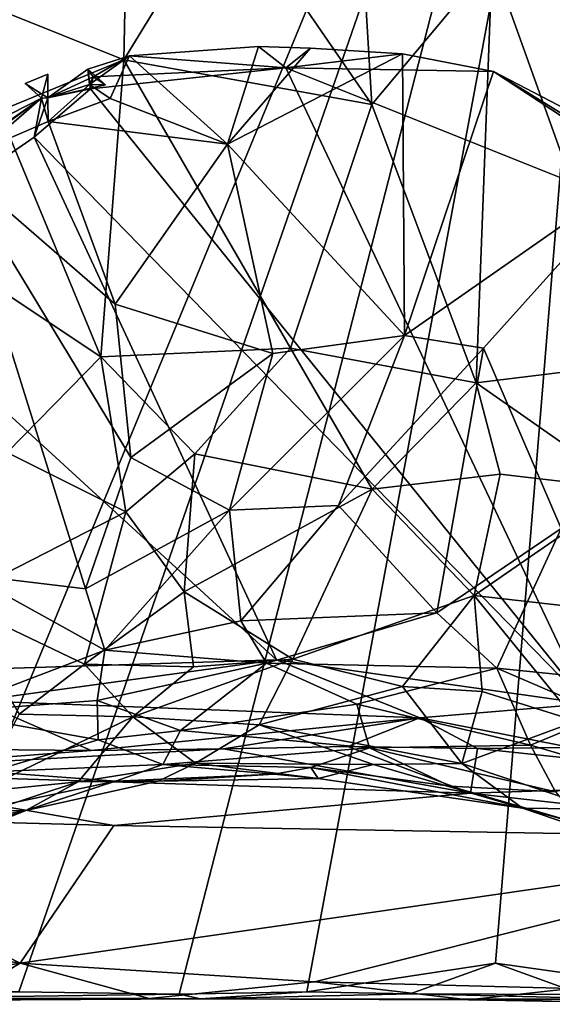
# Model space of a CAD drawing. Units: metres. Extents: x 18.1 to 30.3, y -2.7 to 5.9.
# Drawn here: x 21.9 to 22.8, y -2.6 to -1 of the extents above; entities that cross this region are included whole.
import ezdxf

# ---------------------------------------------------------------- set-up
doc = ezdxf.new("R2010")
doc.units = ezdxf.units.M

msp = doc.modelspace()

# ---------------------------------------------------------------- linework, layer by layer
at = {"layer": '1'}
for points in [[(22.8831, 1.0116, -1.5695), (21.6671, -1.2062, -1.5471), (20.8285, 2.868, -1.6308)], [(21.6671, -1.2062, -1.5471), (22.8831, 1.0116, -1.5695), (22.8961, 0.3114, -1.5581)], [(21.7052, -2.5708, -1.5219), (21.6671, -1.2062, -1.5471), (22.8961, 0.3114, -1.5581)], [(21.7052, -2.5708, -1.5219), (22.8961, 0.3114, -1.5581), (21.8951, -2.5707, -1.5182)], [(21.8951, -2.5707, -1.5182), (22.8961, 0.3114, -1.5581), (22.1535, -2.5744, -1.5119)], [(22.1535, -2.5744, -1.5119), (22.8961, 0.3114, -1.5581), (22.3593, -2.571, -1.5124)], [(22.6639, -2.5249, -1.5101), (22.3593, -2.571, -1.5124), (22.8961, 0.3114, -1.5581)], [(22.9497, -2.5652, -1.5037), (22.6639, -2.5249, -1.5101), (22.8961, 0.3114, -1.5581)], [(22.6582, -0.9095, 3.6862), (23.0444, -1.151, 3.5841), (22.7916, -0.6781, 4.1)], [(22.4414, -0.7542, 3.8561), (22.2296, -0.8005, 3.7688), (22.4644, -1.1415, 3.2708)], [(22.4414, -0.7542, 3.8561), (22.4644, -1.1415, 3.2708), (22.6582, -0.9095, 3.6862)], [(22.2296, -0.8005, 3.7688), (22.0645, -1.0693, 3.3767), (22.4644, -1.1415, 3.2708)], [(22.0693, -0.8318, 3.7391), (22.0645, -1.0693, 3.3767), (22.2296, -0.8005, 3.7688)], [(21.768, -0.9501, 3.6867), (22.0645, -1.0693, 3.3767), (22.0693, -0.8318, 3.7391)], [(22.4644, -1.1415, 3.2708), (22.6325, -1.59, 2.632), (22.6582, -0.9095, 3.6862)], [(22.6582, -0.9095, 3.6862), (22.6325, -1.59, 2.632), (22.8907, -1.5581, 2.8397)], [(22.6582, -0.9095, 3.6862), (22.8907, -1.5581, 2.8397), (23.0444, -1.151, 3.5841)], [(21.768, -0.9501, 3.6867), (21.8631, -1.1521, 3.3322), (22.0645, -1.0693, 3.3767)], [(22.0738, -1.0632, -0.758), (22.2818, -1.048, -0.7544), (22.2316, -1.2053, -0.5844)], [(22.0738, -1.0632, -0.758), (22.3257, -1.0823, -0.7668), (22.2818, -1.048, -0.7544)], [(22.2316, -1.2053, -0.5844), (22.2818, -1.048, -0.7544), (22.3652, -1.0507, -0.7524)], [(22.5137, -1.0601, -0.7482), (22.2316, -1.2053, -0.5844), (22.3652, -1.0507, -0.7524)], [(22.2316, -1.2053, -0.5844), (22.5137, -1.0601, -0.7482), (22.5167, -1.5135, -0.2872)], [(22.2818, -1.048, -0.7544), (22.3257, -1.0823, -0.7668), (22.3652, -1.0507, -0.7524)], [(22.3652, -1.0507, -0.7524), (22.3257, -1.0823, -0.7668), (22.5137, -1.0601, -0.7482)], [(22.3257, -1.0823, -0.7668), (22.6602, -1.0881, -0.7518), (22.5137, -1.0601, -0.7482)], [(22.5167, -1.5135, -0.2872), (22.5137, -1.0601, -0.7482), (22.6602, -1.0881, -0.7518)], [(21.8631, -1.1521, 3.3322), (22.0276, -1.5481, 2.6602), (22.0645, -1.0693, 3.3767)], [(22.0093, -1.1091, -0.75), (22.0067, -1.0846, -0.7607), (22.0738, -1.0632, -0.758)], [(22.0738, -1.0632, -0.758), (22.0067, -1.0846, -0.7607), (22.0151, -1.0967, -0.7643)], [(22.0424, -1.1319, -0.7071), (22.0093, -1.1091, -0.75), (22.0738, -1.0632, -0.758)], [(22.0738, -1.0632, -0.758), (22.0151, -1.0967, -0.7643), (22.3257, -1.0823, -0.7668)], [(22.3334, -1.5339, 2.6503), (22.0645, -1.0693, 3.3767), (22.0276, -1.5481, 2.6602)], [(22.0424, -1.1319, -0.7071), (22.0738, -1.0632, -0.758), (22.2316, -1.2053, -0.5844)], [(22.0645, -1.0693, 3.3767), (22.3334, -1.5339, 2.6503), (22.4644, -1.1415, 3.2708)], [(21.9056, -1.1079, -0.7699), (21.9316, -1.1314, -0.7684), (21.9421, -1.0924, -0.7692)], [(21.9421, -1.0924, -0.7692), (21.9417, -1.1305, -0.7692), (21.9056, -1.1079, -0.7699)], [(21.9316, -1.1314, -0.7684), (21.9417, -1.1305, -0.7692), (21.9421, -1.0924, -0.7692)], [(22.035, -1.1098, -0.7555), (21.9417, -1.1305, -0.7692), (22.0067, -1.0846, -0.7607)], [(22.0067, -1.0846, -0.7607), (21.9417, -1.1305, -0.7692), (22.0107, -1.1164, -0.7707)], [(22.0067, -1.0846, -0.7607), (22.0107, -1.1164, -0.7707), (22.0151, -1.0967, -0.7643)], [(22.0093, -1.1091, -0.75), (22.035, -1.1098, -0.7555), (22.0067, -1.0846, -0.7607)], [(22.0151, -1.0967, -0.7643), (22.0107, -1.1164, -0.7707), (22.3257, -1.0823, -0.7668)], [(22.0107, -1.1164, -0.7707), (22.8108, -2.1071, -0.7425), (22.3257, -1.0823, -0.7668)], [(22.3257, -1.0823, -0.7668), (22.8108, -2.1071, -0.7425), (23.1585, -1.4156, -0.7472)], [(22.6602, -1.0881, -0.7518), (22.3257, -1.0823, -0.7668), (23.1585, -1.4156, -0.7472)], [(22.5167, -1.5135, -0.2872), (22.6602, -1.0881, -0.7518), (22.9079, -1.2411, -0.6937)], [(22.6602, -1.0881, -0.7518), (23.1585, -1.4156, -0.7472), (23.0392, -1.2852, -0.7459)], [(22.9079, -1.2411, -0.6937), (22.6602, -1.0881, -0.7518), (23.0392, -1.2852, -0.7459)], [(21.9056, -1.1079, -0.7699), (21.9417, -1.1305, -0.7692), (21.9316, -1.1314, -0.7684)], [(22.0093, -1.1091, -0.75), (21.9417, -1.1305, -0.7692), (22.0151, -1.0967, -0.7643)], [(22.035, -1.1098, -0.7555), (22.0151, -1.0967, -0.7643), (21.9417, -1.1305, -0.7692)], [(21.9425, -1.1687, -0.7074), (21.9417, -1.1305, -0.7692), (22.0093, -1.1091, -0.75)], [(21.9425, -1.1687, -0.7074), (22.0093, -1.1091, -0.75), (22.0424, -1.1319, -0.7071)], [(22.035, -1.1098, -0.7555), (22.0093, -1.1091, -0.75), (22.0151, -1.0967, -0.7643)], [(21.9417, -1.1305, -0.7692), (21.9197, -1.1941, -0.7706), (22.0107, -1.1164, -0.7707)], [(22.0107, -1.1164, -0.7707), (21.9197, -1.1941, -0.7706), (22.8108, -2.1071, -0.7425)], [(21.7103, -1.2867, -0.7708), (21.6185, -1.4027, -0.7737), (21.9316, -1.1314, -0.7684)], [(21.9316, -1.1314, -0.7684), (21.6185, -1.4027, -0.7737), (21.9197, -1.1941, -0.7706)], [(21.7621, -1.2177, -0.7628), (21.7103, -1.2867, -0.7708), (21.9316, -1.1314, -0.7684)], [(21.7621, -1.2177, -0.7628), (21.9316, -1.1314, -0.7684), (21.7876, -1.2355, -0.7169)], [(21.7876, -1.2355, -0.7169), (21.9316, -1.1314, -0.7684), (21.9425, -1.1687, -0.7074)], [(21.9197, -1.1941, -0.7706), (21.9417, -1.1305, -0.7692), (21.9316, -1.1314, -0.7684)], [(21.9316, -1.1314, -0.7684), (21.9417, -1.1305, -0.7692), (21.9425, -1.1687, -0.7074)], [(22.2316, -1.2053, -0.5844), (21.9425, -1.1687, -0.7074), (22.0424, -1.1319, -0.7071)], [(22.3334, -1.5339, 2.6503), (22.6325, -1.59, 2.632), (22.4644, -1.1415, 3.2708)], [(21.8374, -1.422, 2.9405), (22.0276, -1.5481, 2.6602), (21.8631, -1.1521, 3.3322)], [(22.0505, -1.4633, -0.3692), (21.7876, -1.2355, -0.7169), (21.9425, -1.1687, -0.7074)], [(22.0505, -1.4633, -0.3692), (21.9425, -1.1687, -0.7074), (22.2316, -1.2053, -0.5844)], [(21.9197, -1.1941, -0.7706), (21.6185, -1.4027, -0.7737), (22.3105, -2.0362, -0.7553)], [(21.9197, -1.1941, -0.7706), (22.3105, -2.0362, -0.7553), (22.8108, -2.1071, -0.7425)], [(22.0505, -1.4633, -0.3692), (22.2316, -1.2053, -0.5844), (22.3049, -1.5428, -0.2483)], [(22.3049, -1.5428, -0.2483), (22.2316, -1.2053, -0.5844), (22.5167, -1.5135, -0.2872)], [(21.8145, -1.8992, 0.0002), (21.7876, -1.2355, -0.7169), (22.0028, -1.9216, 0.1151)], [(22.0028, -1.9216, 0.1151), (21.7876, -1.2355, -0.7169), (22.0756, -1.7102, -0.1034)], [(22.0756, -1.7102, -0.1034), (21.7876, -1.2355, -0.7169), (22.0505, -1.4633, -0.3692)], [(22.6441, -1.5341, -0.2951), (22.5167, -1.5135, -0.2872), (22.9079, -1.2411, -0.6937)], [(22.6441, -1.5341, -0.2951), (22.9079, -1.2411, -0.6937), (22.7696, -1.8244, -0.0286)], [(21.6185, -1.4027, -0.7737), (21.1419, -2.0731, -0.7678), (22.3105, -2.0362, -0.7553)], [(21.8762, -1.7021, 2.4695), (22.0276, -1.5481, 2.6602), (21.8374, -1.422, 2.9405)], [(22.0756, -1.7102, -0.1034), (22.0505, -1.4633, -0.3692), (22.3049, -1.5428, -0.2483)], [(22.2347, -1.7949, 0.0173), (22.3049, -1.5428, -0.2483), (22.5167, -1.5135, -0.2872)], [(22.2347, -1.7949, 0.0173), (22.5167, -1.5135, -0.2872), (22.4104, -1.7874, 0.0144)], [(22.4104, -1.7874, 0.0144), (22.5167, -1.5135, -0.2872), (22.6441, -1.5341, -0.2951)], [(22.0276, -1.5481, 2.6602), (22.1789, -1.7043, 2.3582), (22.3334, -1.5339, 2.6503)], [(22.3334, -1.5339, 2.6503), (22.1789, -1.7043, 2.3582), (22.465, -1.7609, 2.268)], [(22.3334, -1.5339, 2.6503), (22.465, -1.7609, 2.268), (22.6325, -1.59, 2.632)], [(22.5691, -1.9604, 0.1962), (22.4104, -1.7874, 0.0144), (22.6441, -1.5341, -0.2951)], [(22.5691, -1.9604, 0.1962), (22.6441, -1.5341, -0.2951), (22.7696, -1.8244, -0.0286)], [(22.0276, -1.5481, 2.6602), (21.8762, -1.7021, 2.4695), (22.0675, -1.7974, 2.2029)], [(22.0276, -1.5481, 2.6602), (22.0675, -1.7974, 2.2029), (22.1789, -1.7043, 2.3582)], [(22.0756, -1.7102, -0.1034), (22.3049, -1.5428, -0.2483), (22.2347, -1.7949, 0.0173)], [(22.8907, -1.5581, 2.8397), (22.6325, -1.59, 2.632), (22.8773, -1.7611, 2.4901)], [(22.6325, -1.59, 2.632), (22.465, -1.7609, 2.268), (22.6709, -1.7368, 2.3883)], [(22.6325, -1.59, 2.632), (22.6709, -1.7368, 2.3883), (22.8773, -1.7611, 2.4901)], [(21.8762, -1.7021, 2.4695), (21.7871, -1.9411, 2.0765), (22.0675, -1.7974, 2.2029)], [(22.0028, -1.9216, 0.1151), (22.0756, -1.7102, -0.1034), (22.2347, -1.7949, 0.0173)], [(22.1789, -1.7043, 2.3582), (22.0675, -1.7974, 2.2029), (22.1616, -1.9267, 1.9231)], [(22.1789, -1.7043, 2.3582), (22.1616, -1.9267, 1.9231), (22.465, -1.7609, 2.268)], [(22.465, -1.7609, 2.268), (22.6292, -1.9325, 1.9804), (22.6709, -1.7368, 2.3883)], [(22.6709, -1.7368, 2.3883), (22.6292, -1.9325, 1.9804), (22.8773, -1.7611, 2.4901)], [(22.465, -1.7609, 2.268), (22.1616, -1.9267, 1.9231), (22.3369, -2.0351, 1.6931)], [(22.3369, -2.0351, 1.6931), (22.6292, -1.9325, 1.9804), (22.465, -1.7609, 2.268)], [(22.8773, -1.7611, 2.4901), (22.6292, -1.9325, 1.9804), (23.0456, -1.9797, 2.2343)], [(22.2347, -1.7949, 0.0173), (22.4104, -1.7874, 0.0144), (22.2531, -1.9733, 0.2341)], [(22.2531, -1.9733, 0.2341), (22.4104, -1.7874, 0.0144), (22.5691, -1.9604, 0.1962)], [(21.7871, -1.9411, 2.0765), (22.001, -2.0429, 1.7327), (22.0675, -1.7974, 2.2029)], [(22.0675, -1.7974, 2.2029), (22.001, -2.0429, 1.7327), (22.1616, -1.9267, 1.9231)], [(22.0028, -1.9216, 0.1151), (22.2347, -1.7949, 0.0173), (22.0341, -2.0204, 0.2565)], [(22.0341, -2.0204, 0.2565), (22.2347, -1.7949, 0.0173), (22.2531, -1.9733, 0.2341)], [(22.5691, -1.9604, 0.1962), (22.7696, -1.8244, -0.0286), (22.6659, -2.0496, 0.2931)], [(22.6659, -2.0496, 0.2931), (22.7696, -1.8244, -0.0286), (22.8659, -2.0697, 0.2218)], [(21.7723, -2.1206, 0.258), (21.8145, -1.8992, 0.0002), (22.0341, -2.0204, 0.2565)], [(21.8145, -1.8992, 0.0002), (22.0028, -1.9216, 0.1151), (22.0341, -2.0204, 0.2565)], [(22.001, -2.0429, 1.7327), (22.1769, -2.0471, 1.6652), (22.1616, -1.9267, 1.9231)], [(22.1616, -1.9267, 1.9231), (22.1769, -2.0471, 1.6652), (22.3369, -2.0351, 1.6931)], [(22.6292, -1.9325, 1.9804), (22.3369, -2.0351, 1.6931), (22.5138, -2.079, 1.6133)], [(22.6292, -1.9325, 1.9804), (22.5138, -2.079, 1.6133), (22.6419, -2.0871, 1.655)], [(22.794, -2.1351, 1.6575), (22.6292, -1.9325, 1.9804), (22.6419, -2.0871, 1.655)], [(23.0456, -1.9797, 2.2343), (22.6292, -1.9325, 1.9804), (22.794, -2.1351, 1.6575)], [(21.7871, -1.9411, 2.0765), (21.896, -2.1234, 1.6108), (22.001, -2.0429, 1.7327)], [(22.2944, -2.0417, 0.3436), (22.2531, -1.9733, 0.2341), (22.5691, -1.9604, 0.1962)], [(22.6659, -2.0496, 0.2931), (22.2944, -2.0417, 0.3436), (22.5691, -1.9604, 0.1962)], [(22.2944, -2.0417, 0.3436), (22.0341, -2.0204, 0.2565), (22.2531, -1.9733, 0.2341)], [(22.0213, -2.1016, 0.3869), (21.7723, -2.1206, 0.258), (22.0341, -2.0204, 0.2565)], [(22.0213, -2.1016, 0.3869), (22.0341, -2.0204, 0.2565), (22.2944, -2.0417, 0.3436)], [(21.1419, -2.0731, -0.7678), (21.8275, -2.1019, -0.7682), (22.3105, -2.0362, -0.7553)], [(21.8275, -2.1019, -0.7682), (22.5416, -2.1295, -0.7614), (22.3105, -2.0362, -0.7553)], [(22.001, -2.0429, 1.7327), (21.896, -2.1234, 1.6108), (22.0789, -2.1277, 1.4867)], [(22.001, -2.0429, 1.7327), (22.0789, -2.1277, 1.4867), (22.1769, -2.0471, 1.6652)], [(22.0213, -2.1016, 0.3869), (22.2944, -2.0417, 0.3436), (22.1559, -2.1497, 0.5382)], [(22.1769, -2.0471, 1.6652), (22.0789, -2.1277, 1.4867), (22.3369, -2.0351, 1.6931)], [(22.0789, -2.1277, 1.4867), (22.2824, -2.141, 1.4029), (22.3369, -2.0351, 1.6931)], [(22.4401, -2.1073, 0.4554), (22.1559, -2.1497, 0.5382), (22.2944, -2.0417, 0.3436)], [(22.3369, -2.0351, 1.6931), (22.2824, -2.141, 1.4029), (22.5138, -2.079, 1.6133)], [(22.4401, -2.1073, 0.4554), (22.2944, -2.0417, 0.3436), (22.6659, -2.0496, 0.2931)], [(22.3105, -2.0362, -0.7553), (22.5416, -2.1295, -0.7614), (22.8108, -2.1071, -0.7425)], [(22.4401, -2.1073, 0.4554), (22.6659, -2.0496, 0.2931), (22.7199, -2.1735, 0.5047)], [(22.7199, -2.1735, 0.5047), (22.6659, -2.0496, 0.2931), (22.8394, -2.1241, 0.327)], [(22.8394, -2.1241, 0.327), (22.6659, -2.0496, 0.2931), (22.8659, -2.0697, 0.2218)], [(22.5138, -2.079, 1.6133), (22.2824, -2.141, 1.4029), (22.6094, -2.2033, 1.2998)], [(22.5138, -2.079, 1.6133), (22.6094, -2.2033, 1.2998), (22.6419, -2.0871, 1.655)], [(22.6419, -2.0871, 1.655), (22.6094, -2.2033, 1.2998), (22.794, -2.1351, 1.6575)], [(22.0232, -2.1651, 0.5234), (21.7723, -2.1206, 0.258), (22.0213, -2.1016, 0.3869)], [(21.8275, -2.1019, -0.7682), (21.8357, -2.1805, -0.8019), (22.0116, -2.1819, -0.8011)], [(21.8275, -2.1019, -0.7682), (22.0116, -2.1819, -0.8011), (22.5416, -2.1295, -0.7614)], [(22.0232, -2.1651, 0.5234), (22.0213, -2.1016, 0.3869), (22.1559, -2.1497, 0.5382)], [(22.4605, -2.1778, 0.637), (22.1559, -2.1497, 0.5382), (22.4401, -2.1073, 0.4554)], [(22.4605, -2.1778, 0.637), (22.4401, -2.1073, 0.4554), (22.7199, -2.1735, 0.5047)], [(22.5416, -2.1295, -0.7614), (22.7856, -2.1771, -0.7714), (22.8108, -2.1071, -0.7425)], [(21.8485, -2.2166, 0.508), (21.7723, -2.1206, 0.258), (22.0232, -2.1651, 0.5234)], [(21.896, -2.1234, 1.6108), (21.8292, -2.2486, 1.3129), (22.0789, -2.1277, 1.4867)], [(22.7199, -2.1735, 0.5047), (22.8394, -2.1241, 0.327), (22.8786, -2.2204, 0.4727)], [(21.8292, -2.2486, 1.3129), (21.9909, -2.2325, 1.1765), (22.0789, -2.1277, 1.4867)], [(22.0789, -2.1277, 1.4867), (21.9909, -2.2325, 1.1765), (22.1801, -2.2024, 1.1906)], [(22.0116, -2.1819, -0.8011), (22.225, -2.1794, -0.7962), (22.5416, -2.1295, -0.7614)], [(22.0789, -2.1277, 1.4867), (22.1801, -2.2024, 1.1906), (22.2824, -2.141, 1.4029)], [(22.2824, -2.141, 1.4029), (22.1801, -2.2024, 1.1906), (22.4668, -2.2045, 1.2101)], [(22.5416, -2.1295, -0.7614), (22.225, -2.1794, -0.7962), (22.4254, -2.1755, -0.7881)], [(22.2824, -2.141, 1.4029), (22.4668, -2.2045, 1.2101), (22.6094, -2.2033, 1.2998)], [(22.5416, -2.1295, -0.7614), (22.4254, -2.1755, -0.7881), (22.6344, -2.1789, -0.7812)], [(22.6344, -2.1789, -0.7812), (22.7856, -2.1771, -0.7714), (22.5416, -2.1295, -0.7614)], [(22.794, -2.1351, 1.6575), (22.6094, -2.2033, 1.2998), (22.8295, -2.2768, 1.2592)], [(22.1272, -2.2046, 0.7113), (22.0232, -2.1651, 0.5234), (22.1559, -2.1497, 0.5382)], [(22.1272, -2.2046, 0.7113), (22.1559, -2.1497, 0.5382), (22.4605, -2.1778, 0.637)], [(21.8485, -2.2166, 0.508), (22.0232, -2.1651, 0.5234), (22.1272, -2.2046, 0.7113)], [(22.0116, -2.1819, -0.8011), (21.5524, -2.2169, -0.9331), (22.225, -2.1794, -0.7962)], [(22.225, -2.1794, -0.7962), (21.5524, -2.2169, -0.9331), (22.6231, -2.2506, -0.9906)], [(21.8357, -2.1805, -0.8019), (21.5524, -2.2169, -0.9331), (22.0116, -2.1819, -0.8011)], [(22.1272, -2.2046, 0.7113), (22.4605, -2.1778, 0.637), (22.3661, -2.2097, 0.7703)], [(22.225, -2.1794, -0.7962), (22.6231, -2.2506, -0.9906), (22.4254, -2.1755, -0.7881)], [(22.5908, -2.2396, 0.8073), (22.3661, -2.2097, 0.7703), (22.4605, -2.1778, 0.637)], [(22.6344, -2.1789, -0.7812), (22.4254, -2.1755, -0.7881), (22.6231, -2.2506, -0.9906)], [(22.4605, -2.1778, 0.637), (22.7199, -2.1735, 0.5047), (22.7605, -2.2485, 0.6832)], [(22.5908, -2.2396, 0.8073), (22.4605, -2.1778, 0.637), (22.7605, -2.2485, 0.6832)], [(22.6344, -2.1789, -0.7812), (22.6231, -2.2506, -0.9906), (23.1518, -2.2337, -0.9458)], [(22.6344, -2.1789, -0.7812), (23.1518, -2.2337, -0.9458), (22.7856, -2.1771, -0.7714)], [(22.7605, -2.2485, 0.6832), (22.7199, -2.1735, 0.5047), (22.8786, -2.2204, 0.4727)], [(22.0512, -2.2315, 0.7899), (21.8485, -2.2166, 0.508), (22.1272, -2.2046, 0.7113)], [(21.9909, -2.2325, 1.1765), (22.1196, -2.2313, 0.9513), (22.1801, -2.2024, 1.1906)], [(22.0512, -2.2315, 0.7899), (22.1272, -2.2046, 0.7113), (22.3069, -2.22, 0.8531)], [(22.1801, -2.2024, 1.1906), (22.1196, -2.2313, 0.9513), (22.3776, -2.2273, 0.9892)], [(22.3069, -2.22, 0.8531), (22.1272, -2.2046, 0.7113), (22.3661, -2.2097, 0.7703)], [(22.4668, -2.2045, 1.2101), (22.1801, -2.2024, 1.1906), (22.3776, -2.2273, 0.9892)], [(22.4668, -2.2045, 1.2101), (22.3776, -2.2273, 0.9892), (22.7069, -2.2748, 1.0449)], [(22.4668, -2.2045, 1.2101), (22.7069, -2.2748, 1.0449), (22.6094, -2.2033, 1.2998)], [(22.6094, -2.2033, 1.2998), (22.7069, -2.2748, 1.0449), (22.8295, -2.2768, 1.2592)], [(21.5524, -2.2169, -0.9331), (21.4249, -2.2861, -1.0684), (22.0486, -2.3029, -1.075)], [(21.5524, -2.2169, -0.9331), (22.0486, -2.3029, -1.075), (22.6231, -2.2506, -0.9906)], [(21.8223, -2.2799, 0.706), (21.8485, -2.2166, 0.508), (22.0512, -2.2315, 0.7899)], [(22.1196, -2.2313, 0.9513), (22.0512, -2.2315, 0.7899), (22.3069, -2.22, 0.8531)], [(22.1196, -2.2313, 0.9513), (22.3069, -2.22, 0.8531), (22.3776, -2.2273, 0.9892)], [(22.3776, -2.2273, 0.9892), (22.3069, -2.22, 0.8531), (22.3661, -2.2097, 0.7703)], [(22.3776, -2.2273, 0.9892), (22.3661, -2.2097, 0.7703), (22.7069, -2.2748, 1.0449)], [(22.7069, -2.2748, 1.0449), (22.3661, -2.2097, 0.7703), (22.5908, -2.2396, 0.8073)], [(21.8292, -2.2486, 1.3129), (21.7823, -2.3013, 1.1516), (21.9909, -2.2325, 1.1765)], [(21.7823, -2.3013, 1.1516), (21.9063, -2.2787, 0.9356), (21.9909, -2.2325, 1.1765)], [(21.9063, -2.2787, 0.9356), (21.8223, -2.2799, 0.706), (22.0512, -2.2315, 0.7899)], [(22.1196, -2.2313, 0.9513), (21.9063, -2.2787, 0.9356), (22.0512, -2.2315, 0.7899)], [(21.9909, -2.2325, 1.1765), (21.9063, -2.2787, 0.9356), (22.1196, -2.2313, 0.9513)], [(23.1518, -2.2337, -0.9458), (22.6231, -2.2506, -0.9906), (23.2819, -2.3251, -1.0894)], [(22.6231, -2.2506, -0.9906), (22.0486, -2.3029, -1.075), (23.2819, -2.3251, -1.0894)], [(22.7069, -2.2748, 1.0449), (22.5908, -2.2396, 0.8073), (22.8056, -2.3018, 0.8727)], [(22.5908, -2.2396, 0.8073), (22.7605, -2.2485, 0.6832), (22.8056, -2.3018, 0.8727)], [(21.6634, -2.3763, 0.9939), (21.7654, -2.323, 0.8477), (21.9063, -2.2787, 0.9356)], [(21.7823, -2.3013, 1.1516), (21.6634, -2.3763, 0.9939), (21.9063, -2.2787, 0.9356)], [(21.7654, -2.323, 0.8477), (21.8223, -2.2799, 0.706), (21.9063, -2.2787, 0.9356)], [(22.7069, -2.2748, 1.0449), (22.917, -2.3465, 1.0743), (22.8295, -2.2768, 1.2592)], [(22.7069, -2.2748, 1.0449), (22.8056, -2.3018, 0.8727), (22.917, -2.3465, 1.0743)], [(21.4249, -2.2861, -1.0684), (20.8075, -2.3506, -1.1498), (21.8972, -2.5249, -1.2547)], [(21.4249, -2.2861, -1.0684), (21.8972, -2.5249, -1.2547), (22.0486, -2.3029, -1.075)], [(22.0486, -2.3029, -1.075), (21.8972, -2.5249, -1.2547), (23.2819, -2.3251, -1.0894)], [(21.8972, -2.5249, -1.2547), (22.3721, -2.5549, -1.259), (23.2819, -2.3251, -1.0894)], [(23.2819, -2.3251, -1.0894), (22.3721, -2.5549, -1.259), (22.7859, -2.5655, -1.2602)], [(20.8075, -2.3506, -1.1498), (21.6139, -2.5718, -1.2919), (21.8972, -2.5249, -1.2547)], [(21.6139, -2.5718, -1.2919), (21.8023, -2.5815, -1.3144), (21.8972, -2.5249, -1.2547)], [(21.8972, -2.5249, -1.2547), (21.8023, -2.5815, -1.3144), (22.1055, -2.5815, -1.2999)], [(22.3721, -2.5549, -1.259), (21.8972, -2.5249, -1.2547), (22.1055, -2.5815, -1.2999)], [(22.3593, -2.571, -1.5124), (22.6639, -2.5249, -1.5101), (22.5258, -2.574, -1.5099)], [(22.5258, -2.574, -1.5099), (22.6639, -2.5249, -1.5101), (22.8034, -2.5752, -1.5031)], [(22.6639, -2.5249, -1.5101), (22.9497, -2.5652, -1.5037), (22.8034, -2.5752, -1.5031)], [(22.3721, -2.5549, -1.259), (22.1055, -2.5815, -1.2999), (22.6199, -2.5837, -1.3035)], [(22.3721, -2.5549, -1.259), (22.6199, -2.5837, -1.3035), (22.7859, -2.5655, -1.2602)], [(22.7859, -2.5655, -1.2602), (22.6199, -2.5837, -1.3035), (23.0079, -2.591, -1.3123)], [(21.2196, -2.5877, -1.3536), (21.8951, -2.5707, -1.5182), (22.1535, -2.5744, -1.5119)], [(22.1883, -2.5819, -1.456), (21.2196, -2.5877, -1.3536), (22.1535, -2.5744, -1.5119)], [(21.8023, -2.5815, -1.3144), (21.2196, -2.5877, -1.3536), (22.1883, -2.5819, -1.456)], [(21.8023, -2.5815, -1.3144), (22.1883, -2.5819, -1.456), (22.1055, -2.5815, -1.2999)], [(22.1055, -2.5815, -1.2999), (22.1883, -2.5819, -1.456), (22.6199, -2.5837, -1.3035)], [(22.1883, -2.5819, -1.456), (22.1535, -2.5744, -1.5119), (22.3593, -2.571, -1.5124)], [(22.1883, -2.5819, -1.456), (22.3593, -2.571, -1.5124), (22.5258, -2.574, -1.5099)], [(22.1883, -2.5819, -1.456), (22.5258, -2.574, -1.5099), (22.888, -2.5827, -1.4792)], [(22.6199, -2.5837, -1.3035), (22.1883, -2.5819, -1.456), (22.888, -2.5827, -1.4792)], [(22.888, -2.5827, -1.4792), (22.5258, -2.574, -1.5099), (22.8034, -2.5752, -1.5031)], [(22.6199, -2.5837, -1.3035), (22.888, -2.5827, -1.4792), (23.0079, -2.591, -1.3123)]]:
    msp.add_3dface(points, dxfattribs=at)

doc.saveas('drawing.dxf')
